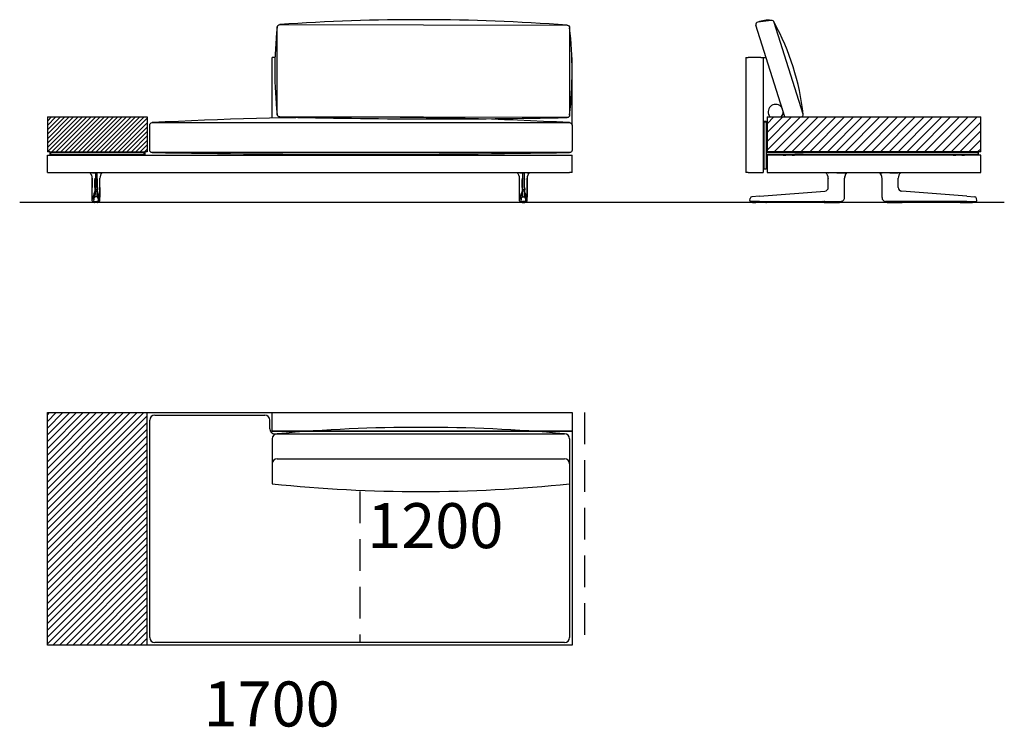
# Model space of a CAD drawing. Units: millimetres. Extents: x -30458 to 183042, y -5974 to 122293.
# Drawn here: x 105905 to 109846, y 35906 to 38735 of the extents above; entities that cross this region are included whole.
import ezdxf

# ---------------------------------------------------------------- set-up
doc = ezdxf.new("R2010")
doc.units = ezdxf.units.MM
doc.linetypes.add('DASHDOT', pattern=[18.5, 12, -3, 0.5, -3])
doc.linetypes.add('DASHED', pattern=[19.05, 12.7, -6.35])

msp = doc.modelspace()

# ---------------------------------------------------------------- hatches: boundary and pattern name
h = msp.add_hatch()
h.set_pattern_fill('ANSI31', color=256, scale=100, style=0)
h.set_pattern_definition([(45, (30082.836, 82710.983), (-8.8388348, 8.8388348), [])])
h.paths.add_polyline_path([(106415.942, 38206.578), (106415.942, 38346.578), (106015.942, 38346.578), (106015.942, 38206.578), (106025.942, 38206.578), (106405.942, 38206.578)])
h = msp.add_hatch()
h.set_pattern_fill('ANSI31', color=256, scale=200, style=0)
h.set_pattern_definition([(45, (78780.58, 41508.037), (-17.67767, 17.67767), [])])
h.paths.add_polyline_path([(109751.257, 38206.61), (109751.257, 38346.578), (108896.257, 38346.578), (108896.257, 38206.61)])
h = msp.add_hatch()
h.set_pattern_fill('ANSI31', color=256, scale=6, style=0)
h.set_pattern_definition([(45, (-46899.956, 67733.403), (-13.4703842, 13.4703842), [])])
h.paths.add_polyline_path([(106415.942, 36234.403), (106415.942, 37164.403), (106015.942, 37164.403), (106015.942, 37089.403), (106015.942, 36234.403)])

# ---------------------------------------------------------------- linework, layer by layer
for p, q in [((108967.107, 38347.152), (108850.799, 38713.491)), ((108913.269, 38732.423), (108859.296, 38724.696)), ((109040.908, 38357.492), (108924.583, 38723.955)), ((106926.786, 38583.578), (106915.942, 38583.578)), ((106915.942, 38341.791), (106915.942, 38583.578)), ((108105.97, 38583.578), (108105.942, 38583.578)), ((108115.043, 38583.578), (108115.942, 38583.578)), ((108115.942, 38313.585), (108115.942, 38583.578)), ((108881.257, 38583.578), (108892.044, 38583.578)), ((106015.942, 38346.578), (106415.942, 38346.578)), ((108896.257, 38346.578), (108896.257, 38204.61)), ((108896.257, 38346.578), (109751.257, 38346.578)), ((109751.257, 38206.61), (108896.257, 38206.61)), ((109845.671, 38003.61), (105905.246, 38003.61)), ((106015.942, 37164.403), (108115.942, 37164.403)), ((106015.942, 37089.403), (106015.942, 37164.403)), ((106415.942, 36234.403), (106415.942, 37164.403)), ((106915.942, 37089.403), (106915.942, 37164.403)), ((108115.942, 37164.403), (108115.942, 37089.403)), ((106425.942, 36264.403), (106425.942, 37134.403)), ((106445.942, 37154.403), (106885.942, 37154.403)), ((106905.942, 37099.403), (106905.942, 37134.403)), ((106015.942, 36234.403), (106015.942, 37089.403)), ((106015.942, 36234.403), (106015.942, 37079.403)), ((108115.942, 37089.403), (106915.942, 37089.403)), ((106915.942, 37089.403), (108115.942, 37089.403)), ((106925.942, 37079.403), (108085.942, 37079.403)), ((106935.942, 37079.403), (108085.942, 37079.403)), ((106935.942, 37079.403), (108085.942, 37079.403)), ((108108.442, 37089.403), (108048.442, 37089.403)), ((108115.942, 37089.403), (108115.942, 36234.403)), ((108115.942, 37079.403), (108115.942, 36234.403)), ((106915.942, 37059.403), (106915.942, 36879.403)), ((108105.942, 37059.403), (108105.942, 36264.403)), ((108105.942, 37059.403), (108105.942, 36879.403)), ((106935.942, 36979.403), (108085.942, 36979.403)), ((108115.942, 36234.403), (106015.942, 36234.403)), ((106090.942, 36234.403), (106015.942, 36234.403)), ((108085.942, 36244.403), (106445.942, 36244.403)), ((108115.942, 36234.403), (108040.942, 36234.403))]:
    msp.add_line(p, q)
at = {"color": 7}
for p, q in [((108105.97, 38583.578), (108105.97, 38579.578)), ((108811.257, 38583.61), (108811.257, 38123.61)), ((108811.257, 38583.61), (108821.257, 38583.61)), ((108871.257, 38583.61), (108821.257, 38583.61)), ((108871.257, 38583.61), (108881.257, 38583.61)), ((108881.257, 38583.61), (108881.257, 38123.61)), ((106015.942, 38346.578), (106015.942, 38206.578)), ((106415.942, 38346.578), (106415.942, 38206.578)), ((109751.257, 38206.61), (109751.257, 38346.578)), ((108885.257, 38329.578), (108893.257, 38329.578)), ((108885.257, 38329.578), (108885.257, 38326.578)), ((108885.257, 38326.578), (108893.257, 38326.578)), ((108885.257, 38140.61), (108885.257, 38326.578)), ((108893.257, 38326.578), (108893.257, 38329.578)), ((108893.257, 38326.578), (108893.257, 38140.61)), ((106425.942, 38241.578), (106425.942, 38247.578)), ((106425.942, 38235.578), (106425.942, 38241.578)), ((106025.942, 38206.578), (106015.942, 38206.578)), ((106025.942, 38206.578), (106015.942, 38206.578)), ((106015.942, 38123.578), (106015.942, 38193.578)), ((106015.942, 38193.578), (106025.942, 38193.578)), ((106025.942, 38206.578), (106025.942, 38204.578)), ((106025.942, 38206.578), (106405.942, 38206.578)), ((106025.942, 38206.578), (106405.942, 38206.578)), ((106025.942, 38204.578), (106028.942, 38204.578)), ((106025.942, 38204.578), (106025.942, 38196.578)), ((106028.942, 38196.578), (106025.942, 38196.578)), ((106025.942, 38196.578), (106025.942, 38193.578)), ((106025.942, 38193.578), (108115.942, 38193.578)), ((106028.053, 38193.578), (106028.084, 38193.578)), ((106028.084, 38193.578), (106198.801, 38193.578)), ((106028.942, 38204.578), (106402.942, 38204.578)), ((106028.942, 38204.578), (106028.942, 38196.578)), ((106028.942, 38196.578), (106402.942, 38196.578)), ((106034.442, 38206.578), (106034.442, 38204.578)), ((106034.442, 38206.578), (106034.442, 38204.578)), ((106038.442, 38204.578), (106034.442, 38204.578)), ((106038.442, 38204.578), (106034.442, 38204.578)), ((106038.442, 38206.578), (106038.442, 38204.578)), ((106038.442, 38196.578), (106038.442, 38193.578)), ((106198.832, 38193.578), (106198.801, 38193.578)), ((106393.442, 38206.578), (106393.442, 38204.578)), ((106397.442, 38204.578), (106393.442, 38204.578)), ((106397.442, 38204.578), (106393.442, 38204.578)), ((106393.442, 38196.578), (106393.442, 38193.578)), ((106397.442, 38206.578), (106397.442, 38204.578)), ((106397.442, 38206.578), (106397.442, 38204.578)), ((106402.942, 38204.578), (106405.942, 38204.578)), ((106402.942, 38196.578), (106402.942, 38204.578)), ((106405.942, 38196.578), (106402.942, 38196.578)), ((106415.942, 38206.578), (106405.942, 38206.578)), ((106415.942, 38206.578), (106405.942, 38206.578)), ((106405.942, 38206.578), (106405.942, 38193.578)), ((106405.942, 38196.578), (106405.942, 38204.578)), ((108115.942, 38123.578), (108115.942, 38193.578)), ((108881.257, 38193.61), (108885.257, 38193.61)), ((109738.257, 38204.61), (108893.257, 38204.61)), ((108893.257, 38204.61), (108893.257, 38196.61)), ((109738.257, 38196.61), (108893.257, 38196.61)), ((108893.257, 38193.61), (108896.257, 38193.61)), ((108896.257, 38193.61), (108896.257, 38123.61)), ((109747.257, 38193.61), (108896.257, 38193.61)), ((108960.801, 38193.61), (108960.899, 38193.61)), ((108960.89, 38193.61), (108960.899, 38193.61)), ((108960.899, 38193.61), (108971.256, 38193.61)), ((108971.257, 38196.61), (108971.257, 38193.61)), ((108996.256, 38193.61), (109006.616, 38193.61)), ((108996.257, 38196.61), (108996.257, 38193.61)), ((109006.625, 38193.61), (109006.616, 38193.61)), ((109006.715, 38193.61), (109006.616, 38193.61)), ((109007.257, 38204.61), (109040.257, 38204.61)), ((109007.257, 38204.61), (109040.257, 38204.61)), ((109640.257, 38204.61), (109607.257, 38204.61)), ((109640.257, 38204.61), (109607.257, 38204.61)), ((109640.801, 38193.61), (109640.899, 38193.61)), ((109640.89, 38193.61), (109640.899, 38193.61)), ((109640.899, 38193.61), (109651.256, 38193.61)), ((109651.257, 38196.61), (109651.257, 38193.61)), ((109676.256, 38193.61), (109686.616, 38193.61)), ((109676.257, 38196.61), (109676.257, 38193.61)), ((109686.625, 38193.61), (109686.616, 38193.61)), ((109686.715, 38193.61), (109686.616, 38193.61)), ((109738.257, 38204.61), (109741.257, 38204.61)), ((109741.257, 38196.61), (109738.257, 38196.61)), ((109741.257, 38204.61), (109741.257, 38196.61)), ((109751.257, 38193.61), (109747.257, 38193.61)), ((109751.257, 38123.61), (109751.257, 38193.61)), ((106015.942, 38123.578), (106025.942, 38123.578)), ((106025.942, 38123.578), (108105.942, 38123.578)), ((106186.262, 38123.286), (106186.265, 38123.285)), ((106186.301, 38123.283), (106186.263, 38123.286)), ((106186.524, 38123.315), (106186.517, 38123.314)), ((106195.917, 38123.28), (106195.927, 38123.578)), ((106196.187, 38123.282), (106195.917, 38123.28)), ((106196.187, 38123.282), (106196.19, 38123.578)), ((106196.187, 38123.282), (106207.974, 38123.286)), ((106213.911, 38123.286), (106207.974, 38123.286)), ((106207.974, 38123.286), (106207.974, 38101.218)), ((106213.911, 38123.286), (106213.911, 38101.218)), ((106225.698, 38123.282), (106213.911, 38123.286)), ((106225.698, 38123.282), (106225.695, 38123.578)), ((106225.698, 38123.282), (106225.967, 38123.28)), ((106225.967, 38123.28), (106225.958, 38123.578)), ((106235.361, 38123.315), (106235.368, 38123.314)), ((106235.583, 38123.283), (106235.622, 38123.286)), ((106235.623, 38123.286), (106235.62, 38123.285)), ((107896.262, 38123.286), (107896.265, 38123.285)), ((107896.301, 38123.283), (107896.263, 38123.286)), ((107896.524, 38123.315), (107896.517, 38123.314)), ((107905.917, 38123.28), (107905.927, 38123.578)), ((107906.187, 38123.282), (107905.917, 38123.28)), ((107906.187, 38123.282), (107906.19, 38123.578)), ((107906.187, 38123.282), (107917.974, 38123.286)), ((107917.974, 38123.286), (107923.911, 38123.286)), ((107917.974, 38123.286), (107917.974, 38101.218)), ((107935.698, 38123.282), (107923.911, 38123.286)), ((107923.911, 38123.286), (107923.911, 38101.218)), ((107935.698, 38123.282), (107935.695, 38123.578)), ((107935.698, 38123.282), (107935.967, 38123.28)), ((107935.967, 38123.28), (107935.958, 38123.578)), ((107945.361, 38123.315), (107945.368, 38123.314)), ((107945.583, 38123.283), (107945.622, 38123.286)), ((107945.623, 38123.286), (107945.62, 38123.285)), ((108115.942, 38123.578), (108105.942, 38123.578)), ((108821.257, 38123.61), (108811.257, 38123.61)), ((108821.257, 38123.61), (108871.257, 38123.61)), ((108871.257, 38123.61), (108881.257, 38123.61)), ((108885.257, 38140.61), (108885.257, 38137.61)), ((108893.257, 38137.61), (108885.257, 38137.61)), ((108893.257, 38137.61), (108893.257, 38140.61)), ((108896.257, 38123.61), (109747.257, 38123.61)), ((109131.654, 38123.314), (109131.665, 38123.312)), ((109141.238, 38123.347), (109141.244, 38123.61)), ((109141.238, 38123.347), (109141.508, 38123.346)), ((109141.508, 38123.346), (109141.51, 38123.61)), ((109175.003, 38123.315), (109202.365, 38123.318)), ((109202.365, 38123.318), (109206.212, 38123.318)), ((109206.212, 38123.318), (109206.212, 38123.61)), ((109206.262, 38123.317), (109206.212, 38123.318)), ((109206.263, 38123.317), (109206.26, 38123.61)), ((109215.932, 38123.317), (109215.935, 38123.318)), ((109346.583, 38123.317), (109346.58, 38123.318)), ((109356.252, 38123.317), (109356.254, 38123.61)), ((109356.252, 38123.317), (109356.303, 38123.318)), ((109356.303, 38123.318), (109356.303, 38123.61)), ((109360.149, 38123.318), (109356.303, 38123.318)), ((109387.511, 38123.315), (109360.149, 38123.318)), ((109421.007, 38123.346), (109421.004, 38123.61)), ((109421.277, 38123.347), (109421.007, 38123.346)), ((109421.277, 38123.347), (109421.271, 38123.61)), ((109430.86, 38123.314), (109430.85, 38123.312)), ((109747.257, 38123.61), (109751.257, 38123.61)), ((106195.846, 38101.304), (106195.849, 38101.276)), ((106195.846, 38101.304), (106195.846, 38064.468)), ((106195.846, 38064.468), (106195.846, 38101.304)), ((106195.849, 38064.468), (106195.849, 38101.276)), ((106205.736, 38064.468), (106205.736, 38095.61)), ((106207.974, 38064.468), (106207.974, 38101.218)), ((106213.911, 38064.468), (106213.911, 38101.218)), ((106216.149, 38064.468), (106216.149, 38095.61)), ((106226.039, 38101.304), (106226.036, 38101.276)), ((106226.036, 38064.468), (106226.036, 38101.276)), ((106226.039, 38064.468), (106226.039, 38101.304)), ((107905.846, 38064.468), (107905.846, 38101.304)), ((107905.846, 38101.304), (107905.849, 38101.276)), ((107905.849, 38064.468), (107905.849, 38101.276)), ((107915.736, 38064.468), (107915.736, 38095.61)), ((107917.974, 38064.468), (107917.974, 38101.218)), ((107923.911, 38064.468), (107923.911, 38101.218)), ((107926.149, 38064.468), (107926.149, 38095.61)), ((107936.039, 38101.304), (107936.036, 38101.276)), ((107936.036, 38064.468), (107936.036, 38101.276)), ((107936.039, 38064.468), (107936.039, 38101.304)), ((107936.039, 38101.304), (107936.039, 38064.468)), ((109141.257, 38064.5), (109141.257, 38101.25)), ((109206.251, 38101.17), (109206.257, 38101.25)), ((109206.257, 38064.5), (109206.257, 38101.25)), ((109356.264, 38101.17), (109356.257, 38101.25)), ((109356.257, 38064.5), (109356.257, 38101.25)), ((109421.257, 38064.5), (109421.257, 38101.25)), ((106205.731, 38057.409), (106205.73, 38054.275)), ((106205.736, 38064.468), (106205.731, 38057.409)), ((106205.752, 38048.073), (106205.752, 38048.081)), ((106214.291, 38027.054), (106207.593, 38027.054)), ((106208.013, 38049.512), (106213.871, 38049.512)), ((106208.013, 38049.504), (106208.013, 38049.512)), ((106213.871, 38049.504), (106213.871, 38049.512)), ((106216.133, 38048.073), (106216.133, 38048.081)), ((106216.149, 38064.468), (106216.154, 38057.409)), ((106216.154, 38057.409), (106216.154, 38054.275)), ((107915.731, 38057.409), (107915.73, 38054.275)), ((107915.736, 38064.468), (107915.731, 38057.409)), ((107915.752, 38048.073), (107915.752, 38048.081)), ((107917.593, 38027.054), (107924.291, 38027.054)), ((107918.013, 38049.504), (107918.013, 38049.512)), ((107923.871, 38049.512), (107918.013, 38049.512)), ((107923.871, 38049.504), (107923.871, 38049.512)), ((107926.133, 38048.073), (107926.133, 38048.081)), ((107926.149, 38064.468), (107926.154, 38057.409)), ((107926.154, 38057.409), (107926.154, 38054.275)), ((108866.153, 38029.437), (108835.618, 38027.087)), ((108866.153, 38029.437), (109127.298, 38049.536)), ((109127.298, 38049.536), (109127.409, 38049.544)), ((109206.257, 38024.935), (109206.257, 38064.5)), ((109356.257, 38024.935), (109356.257, 38064.5)), ((109435.217, 38049.536), (109435.106, 38049.544)), ((109696.362, 38029.437), (109435.217, 38049.536)), ((109696.362, 38029.437), (109726.897, 38027.087)), ((106195.797, 38023.584), (106195.8, 38024.907)), ((106195.797, 38023.584), (106195.799, 38024.907)), ((106195.797, 38023.584), (106195.799, 38024.907)), ((106196.006, 38011.081), (106195.964, 38011.082)), ((106198.505, 38008.578), (106198.463, 38008.578)), ((106199.477, 38008.578), (106198.505, 38008.578)), ((106203.521, 38008.578), (106199.477, 38008.578)), ((106201.177, 38008.563), (106201.177, 38008.578)), ((106203.521, 38008.578), (106207.905, 38008.578)), ((106204.453, 38008.124), (106204.384, 38008.124)), ((106209.61, 38003.578), (106206.53, 38003.578)), ((106207.905, 38008.578), (106213.98, 38008.578)), ((106209.625, 38003.578), (106210.521, 38003.578)), ((106210.942, 38003.578), (106210.521, 38003.578)), ((106210.942, 38003.578), (106210.913, 38003.578)), ((106210.913, 38003.578), (106210.972, 38003.578)), ((106211.364, 38003.578), (106210.942, 38003.578)), ((106210.942, 38003.578), (106210.972, 38003.578)), ((106212.26, 38003.578), (106211.364, 38003.578)), ((106215.354, 38003.578), (106212.278, 38003.578)), ((106218.364, 38008.578), (106213.98, 38008.578)), ((106217.5, 38008.124), (106217.432, 38008.124)), ((106218.364, 38008.578), (106222.408, 38008.578)), ((106220.708, 38008.578), (106220.708, 38008.563)), ((106222.408, 38008.578), (106223.379, 38008.578)), ((106223.379, 38008.578), (106223.422, 38008.578)), ((106225.879, 38011.081), (106225.921, 38011.082)), ((106226.087, 38023.584), (106226.084, 38024.907)), ((106226.088, 38023.584), (106226.085, 38024.907)), ((107905.797, 38023.584), (107905.799, 38024.907)), ((107905.797, 38023.584), (107905.8, 38024.907)), ((107906.006, 38011.081), (107905.964, 38011.082)), ((107908.505, 38008.578), (107908.463, 38008.578)), ((107909.477, 38008.578), (107908.505, 38008.578)), ((107913.521, 38008.578), (107909.477, 38008.578)), ((107911.177, 38008.578), (107911.177, 38008.563)), ((107913.521, 38008.578), (107917.905, 38008.578)), ((107914.384, 38008.124), (107914.453, 38008.124)), ((107916.53, 38003.578), (107919.607, 38003.578)), ((107923.98, 38008.578), (107917.905, 38008.578)), ((107919.625, 38003.578), (107920.521, 38003.578)), ((107920.521, 38003.578), (107920.942, 38003.578)), ((107920.972, 38003.578), (107920.913, 38003.578)), ((107920.942, 38003.578), (107920.913, 38003.578)), ((107920.942, 38003.578), (107920.972, 38003.578)), ((107920.942, 38003.578), (107921.364, 38003.578)), ((107922.26, 38003.578), (107921.364, 38003.578)), ((107922.275, 38003.578), (107925.354, 38003.578)), ((107928.364, 38008.578), (107923.98, 38008.578)), ((107927.432, 38008.124), (107927.5, 38008.124)), ((107928.364, 38008.578), (107932.408, 38008.578)), ((107930.708, 38008.563), (107930.708, 38008.578)), ((107932.408, 38008.578), (107933.379, 38008.578)), ((107933.379, 38008.578), (107933.422, 38008.578)), ((107935.879, 38011.081), (107935.921, 38011.082)), ((107936.087, 38023.584), (107936.084, 38024.907)), ((107936.088, 38023.584), (107936.085, 38024.907)), ((107936.088, 38023.584), (107936.085, 38024.907)), ((108826.775, 38011.544), (108828.354, 38020.499)), ((108866.301, 38008.61), (108829.237, 38008.61)), ((108836.342, 38008.476), (108836.341, 38008.313)), ((108836.345, 38008.61), (108836.342, 38008.477)), ((108841.204, 38008.61), (108841.057, 38008.61)), ((108843.457, 38008.61), (108841.204, 38008.61)), ((108844.345, 38003.61), (108851.359, 38003.61)), ((108850.934, 38008.61), (108850.787, 38008.61)), ((108853.187, 38008.61), (108850.934, 38008.61)), ((108891.678, 38003.61), (108851.359, 38003.61)), ((108859.961, 38008.61), (108859.815, 38008.61)), ((108862.215, 38008.61), (108859.961, 38008.61)), ((108866.301, 38008.61), (109127.447, 38008.61)), ((108896.17, 38008.61), (108896.178, 38008.189)), ((109120.051, 38008.61), (109120.051, 38008.576)), ((109120.367, 38008.156), (109120.356, 38008.222)), ((109124.61, 38008.595), (109124.61, 38008.61)), ((109124.704, 38008.61), (109124.656, 38008.61)), ((109126.859, 38008.61), (109124.704, 38008.61)), ((109125.346, 38003.61), (109186.169, 38003.61)), ((109126.904, 38008.61), (109126.905, 38008.595)), ((109127.447, 38008.61), (109188.438, 38008.61)), ((109133.11, 38008.595), (109133.11, 38008.61)), ((109135.404, 38008.61), (109135.405, 38008.595)), ((109141.61, 38008.595), (109141.61, 38008.61)), ((109143.904, 38008.61), (109143.905, 38008.595)), ((109150.11, 38008.595), (109150.11, 38008.61)), ((109152.404, 38008.61), (109152.405, 38008.595)), ((109159.11, 38008.61), (109159.11, 38008.595)), ((109161.405, 38008.595), (109161.404, 38008.61)), ((109167.61, 38008.61), (109167.61, 38008.595)), ((109169.905, 38008.595), (109169.904, 38008.61)), ((109176.11, 38008.61), (109176.11, 38008.595)), ((109178.405, 38008.595), (109178.404, 38008.61)), ((109184.61, 38008.61), (109184.61, 38008.595)), ((109186.905, 38008.595), (109186.904, 38008.61)), ((109188.438, 38008.61), (109191.257, 38008.61)), ((109191.148, 38008.156), (109191.159, 38008.222)), ((109191.463, 38008.576), (109191.463, 38008.612)), ((109191.647, 38008.61), (109192.023, 38008.61)), ((109192.023, 38008.61), (109192.17, 38008.61)), ((109192.17, 38008.638), (109192.17, 38008.61)), ((109192.17, 38008.638), (109192.17, 38008.61)), ((109206.257, 38023.61), (109206.257, 38024.935)), ((109356.257, 38023.61), (109356.257, 38024.935)), ((109370.345, 38008.638), (109370.345, 38008.61)), ((109370.492, 38008.61), (109370.345, 38008.61)), ((109370.868, 38008.61), (109370.492, 38008.61)), ((109371.051, 38008.576), (109371.051, 38008.612)), ((109374.077, 38008.61), (109371.257, 38008.61)), ((109371.367, 38008.156), (109371.356, 38008.222)), ((109435.068, 38008.61), (109374.077, 38008.61)), ((109375.61, 38008.61), (109375.61, 38008.595)), ((109376.346, 38003.61), (109437.169, 38003.61)), ((109377.905, 38008.595), (109377.904, 38008.61)), ((109384.11, 38008.61), (109384.11, 38008.595)), ((109386.405, 38008.595), (109386.404, 38008.61)), ((109392.61, 38008.61), (109392.61, 38008.595)), ((109394.905, 38008.595), (109394.904, 38008.61)), ((109401.11, 38008.61), (109401.11, 38008.595)), ((109403.405, 38008.595), (109403.404, 38008.61)), ((109410.11, 38008.595), (109410.11, 38008.61)), ((109412.404, 38008.61), (109412.405, 38008.595)), ((109418.61, 38008.595), (109418.61, 38008.61)), ((109420.904, 38008.61), (109420.905, 38008.595)), ((109427.11, 38008.595), (109427.11, 38008.61)), ((109429.404, 38008.61), (109429.405, 38008.595)), ((109696.214, 38008.61), (109435.068, 38008.61)), ((109435.61, 38008.595), (109435.61, 38008.61)), ((109435.656, 38008.61), (109437.81, 38008.61)), ((109437.81, 38008.61), (109437.859, 38008.61)), ((109437.904, 38008.61), (109437.905, 38008.595)), ((109442.148, 38008.156), (109442.159, 38008.222)), ((109442.463, 38008.61), (109442.463, 38008.576)), ((109666.345, 38008.61), (109666.337, 38008.189)), ((109670.837, 38003.61), (109711.156, 38003.61)), ((109696.214, 38008.61), (109733.278, 38008.61)), ((109700.3, 38008.61), (109702.553, 38008.61)), ((109702.553, 38008.61), (109702.7, 38008.61)), ((109709.328, 38008.61), (109711.581, 38008.61)), ((109711.156, 38003.61), (109718.17, 38003.61)), ((109711.581, 38008.61), (109711.728, 38008.61)), ((109719.058, 38008.61), (109721.31, 38008.61)), ((109721.31, 38008.61), (109721.457, 38008.61)), ((109726.17, 38008.61), (109726.172, 38008.477)), ((109726.173, 38008.476), (109726.174, 38008.313)), ((109735.74, 38011.544), (109734.161, 38020.499))]:
    msp.add_line(p, q, dxfattribs=at)
at = {"color": 7, "linetype": 'DASHDOT'}
for p, q in [((106201.53, 38008.624), (106201.53, 38008.078)), ((106220.355, 38008.624), (106220.355, 38008.078)), ((107911.53, 38008.624), (107911.53, 38008.078)), ((107930.355, 38008.624), (107930.355, 38008.078)), ((109125.757, 38008.612), (109125.757, 38008.593)), ((109436.757, 38008.612), (109436.757, 38008.593))]:
    msp.add_line(p, q, dxfattribs=at)
at = {"linetype": 'DASHED', "ltscale": 10}
for p, q in [((108165.942, 37164.403), (108165.942, 36234.403)), ((107265.942, 36848.578), (107265.942, 36244.403))]:
    msp.add_line(p, q, dxfattribs=at)
for points in [[(108105.942, 38702.953), (108105.942, 38353.903, -0.41421356), (108095.942, 38343.903), (106945.97, 38346.384, -0.41421356), (106935.97, 38356.384), (106935.97, 38705.433, -0.41421356), (106945.97, 38715.433), (108095.942, 38712.953, -0.41421356)], [(108115.942, 38313.585), (108115.942, 38213.585, -0.41421356), (108105.942, 38203.585), (106435.942, 38203.585, -0.41421356), (106425.942, 38213.585), (106425.942, 38313.585, -0.41421356), (106435.942, 38323.585), (108105.942, 38323.585, -0.41421356)]]:
    msp.add_lwpolyline(points, format="xyb", close=True)
at = {"color": 7}
for points in [[(106186.524, 38123.315), (106186.531, 38123.317), (106186.757, 38123.329), (106188.329, 38123.33)], [(106195.917, 38123.28), (106190.213, 38123.315), (106188.329, 38123.33)], [(106225.967, 38123.28), (106231.672, 38123.315), (106233.556, 38123.33)], [(106235.361, 38123.315), (106235.354, 38123.317), (106235.128, 38123.329), (106233.556, 38123.33)], [(107896.524, 38123.315), (107896.531, 38123.317), (107896.757, 38123.329), (107898.329, 38123.33)], [(107905.917, 38123.28), (107900.213, 38123.315), (107898.329, 38123.33)], [(107935.967, 38123.28), (107941.672, 38123.315), (107943.556, 38123.33)], [(107945.361, 38123.315), (107945.354, 38123.317), (107945.128, 38123.329), (107943.556, 38123.33)], [(109131.665, 38123.312), (109131.881, 38123.319), (109135.774, 38123.362)], [(109175.003, 38123.315), (109158.161, 38123.317), (109147.036, 38123.33), (109141.508, 38123.346)], [(109215.932, 38123.317), (109213.982, 38121.362), (109212.223, 38119.233), (109210.668, 38116.95), (109209.331, 38114.532), (109208.224, 38111.999), (109207.356, 38109.374), (109206.734, 38106.679), (109206.365, 38103.937), (109206.251, 38101.17)], [(109356.264, 38101.17), (109356.149, 38103.937), (109355.78, 38106.679), (109355.159, 38109.374), (109354.291, 38111.999), (109353.184, 38114.532), (109351.847, 38116.95), (109350.292, 38119.233), (109348.532, 38121.362), (109346.583, 38123.317)], [(109387.511, 38123.315), (109404.354, 38123.317), (109415.479, 38123.33), (109421.007, 38123.346)], [(109430.85, 38123.312), (109430.634, 38123.319), (109426.74, 38123.362)], [(106207.048, 38099.35), (106206.721, 38098.186), (106206.406, 38097.204), (106206.123, 38096.437), (106205.908, 38095.94), (106205.736, 38095.61)], [(106207.048, 38099.35), (106207.211, 38099.921), (106207.376, 38100.408), (106207.516, 38100.737), (106207.658, 38100.986), (106207.747, 38101.098), (106207.837, 38101.174), (106207.905, 38101.207), (106207.974, 38101.218)], [(106214.836, 38099.35), (106214.674, 38099.921), (106214.509, 38100.408), (106214.369, 38100.737), (106214.227, 38100.986), (106214.138, 38101.098), (106214.048, 38101.174), (106213.979, 38101.207), (106213.911, 38101.218)], [(106214.836, 38099.35), (106215.163, 38098.186), (106215.478, 38097.204), (106215.762, 38096.437), (106215.977, 38095.94), (106216.149, 38095.61)], [(107917.048, 38099.35), (107916.721, 38098.186), (107916.406, 38097.204), (107916.123, 38096.437), (107915.908, 38095.94), (107915.736, 38095.61)], [(107917.048, 38099.35), (107917.211, 38099.921), (107917.376, 38100.408), (107917.516, 38100.737), (107917.658, 38100.986), (107917.747, 38101.098), (107917.837, 38101.174), (107917.905, 38101.207), (107917.974, 38101.218)], [(107924.836, 38099.35), (107924.674, 38099.921), (107924.509, 38100.408), (107924.369, 38100.737), (107924.227, 38100.986), (107924.138, 38101.098), (107924.048, 38101.174), (107923.979, 38101.207), (107923.911, 38101.218)], [(107924.836, 38099.35), (107925.163, 38098.186), (107925.478, 38097.204), (107925.762, 38096.437), (107925.977, 38095.94), (107926.149, 38095.61)], [(106195.799, 38024.907), (106195.844, 38056.318), (106195.846, 38064.468)], [(106195.799, 38024.907), (106195.844, 38056.318), (106195.846, 38064.468)], [(106205.71, 38028.065), (106205.694, 38027.638), (106205.624, 38026.59), (106205.606, 38026.317), (106205.574, 38026.144), (106205.557, 38026.069), (106205.552, 38025.979)], [(106207.926, 38029.405), (106207.913, 38029.176), (106207.889, 38028.947), (106207.822, 38028.491), (106207.645, 38027.578), (106207.576, 38027.24), (106207.563, 38027.14), (106207.574, 38027.08), (106207.593, 38027.054)], [(106207.955, 38055.123), (106207.992, 38050.369), (106208.013, 38049.512)], [(106213.93, 38055.123), (106213.893, 38050.369), (106213.871, 38049.512)], [(106213.959, 38029.405), (106213.971, 38029.176), (106213.996, 38028.947), (106214.063, 38028.491), (106214.239, 38027.578), (106214.309, 38027.24), (106214.322, 38027.14), (106214.311, 38027.08), (106214.291, 38027.054)], [(106216.175, 38028.065), (106216.191, 38027.638), (106216.261, 38026.59), (106216.279, 38026.317), (106216.311, 38026.144), (106216.328, 38026.069), (106216.333, 38025.979)], [(106226.085, 38024.907), (106226.041, 38056.318), (106226.039, 38064.468)], [(107905.799, 38024.907), (107905.844, 38056.318), (107905.846, 38064.468)], [(107915.71, 38028.065), (107915.694, 38027.638), (107915.624, 38026.59), (107915.606, 38026.317), (107915.574, 38026.144), (107915.557, 38026.069), (107915.552, 38025.979)], [(107917.926, 38029.405), (107917.913, 38029.176), (107917.889, 38028.947), (107917.822, 38028.491), (107917.645, 38027.578), (107917.576, 38027.24), (107917.563, 38027.14), (107917.574, 38027.08), (107917.593, 38027.054)], [(107917.955, 38055.123), (107917.992, 38050.369), (107918.013, 38049.512)], [(107923.93, 38055.123), (107923.893, 38050.369), (107923.871, 38049.512)], [(107923.959, 38029.405), (107923.971, 38029.176), (107923.996, 38028.947), (107924.063, 38028.491), (107924.239, 38027.578), (107924.309, 38027.24), (107924.322, 38027.14), (107924.311, 38027.08), (107924.291, 38027.054)], [(107926.175, 38028.065), (107926.191, 38027.638), (107926.261, 38026.59), (107926.279, 38026.317), (107926.311, 38026.144), (107926.328, 38026.069), (107926.333, 38025.979)], [(107936.085, 38024.907), (107936.041, 38056.318), (107936.039, 38064.468)], [(107936.085, 38024.907), (107936.041, 38056.318), (107936.039, 38064.468)], [(106198.463, 38008.578), (106198.136, 38008.6), (106197.814, 38008.664), (106197.503, 38008.77), (106197.211, 38008.914), (106196.929, 38009.104), (106196.679, 38009.325), (106196.465, 38009.574), (106196.292, 38009.834), (106196.164, 38010.089), (106196.081, 38010.306), (106196.004, 38010.595), (106195.948, 38010.974), (106195.91, 38011.571), (106195.867, 38012.974), (106195.821, 38016.075), (106195.795, 38021.828), (106195.797, 38023.584)], [(106198.463, 38008.578), (106198.136, 38008.6), (106197.814, 38008.664), (106197.503, 38008.77), (106197.211, 38008.914), (106196.929, 38009.104), (106196.679, 38009.325), (106196.465, 38009.574), (106196.292, 38009.834), (106196.164, 38010.089), (106196.081, 38010.306), (106196.004, 38010.595), (106195.948, 38010.974), (106195.91, 38011.571), (106195.867, 38012.974), (106195.821, 38016.075), (106195.795, 38021.828), (106195.797, 38023.584)], [(106195.964, 38011.082), (106195.963, 38011.082), (106195.96, 38011.083), (106195.958, 38011.087), (106195.954, 38011.098), (106195.936, 38011.226), (106195.918, 38011.477), (106195.885, 38012.311), (106195.842, 38014.351), (106195.804, 38018.318), (106195.797, 38023.584)], [(106206.53, 38003.578), (106206.376, 38003.592), (106206.244, 38003.626), (106206.113, 38003.681), (106205.854, 38003.853), (106205.607, 38004.103), (106205.376, 38004.426), (106205.234, 38004.677), (106205.102, 38004.953), (106204.873, 38005.565), (106204.703, 38006.196), (106204.578, 38006.843), (106204.497, 38007.486), (106204.453, 38008.124)], [(106215.354, 38003.578), (106215.509, 38003.592), (106215.641, 38003.626), (106215.772, 38003.681), (106216.03, 38003.853), (106216.278, 38004.103), (106216.509, 38004.426), (106216.651, 38004.677), (106216.783, 38004.953), (106217.011, 38005.565), (106217.182, 38006.196), (106217.306, 38006.843), (106217.388, 38007.486), (106217.432, 38008.124)], [(106223.422, 38008.578), (106223.749, 38008.6), (106224.071, 38008.664), (106224.382, 38008.77), (106224.674, 38008.914), (106224.956, 38009.104), (106225.205, 38009.325), (106225.42, 38009.574), (106225.593, 38009.834), (106225.721, 38010.089), (106225.804, 38010.306), (106225.881, 38010.595), (106225.937, 38010.974), (106225.975, 38011.571), (106226.018, 38012.974), (106226.064, 38016.075), (106226.09, 38021.828), (106226.088, 38023.584)], [(106225.921, 38011.082), (106225.922, 38011.082), (106225.924, 38011.083), (106225.926, 38011.087), (106225.931, 38011.098), (106225.949, 38011.226), (106225.967, 38011.477), (106226, 38012.311), (106226.042, 38014.351), (106226.08, 38018.318), (106226.087, 38023.584)], [(107908.463, 38008.578), (107908.136, 38008.6), (107907.814, 38008.664), (107907.503, 38008.77), (107907.211, 38008.914), (107906.929, 38009.104), (107906.679, 38009.325), (107906.465, 38009.574), (107906.292, 38009.834), (107906.164, 38010.089), (107906.081, 38010.306), (107906.004, 38010.595), (107905.948, 38010.974), (107905.91, 38011.571), (107905.867, 38012.974), (107905.821, 38016.075), (107905.795, 38021.828), (107905.797, 38023.584)], [(107905.964, 38011.082), (107905.963, 38011.082), (107905.96, 38011.083), (107905.958, 38011.087), (107905.954, 38011.098), (107905.936, 38011.226), (107905.918, 38011.477), (107905.885, 38012.311), (107905.842, 38014.351), (107905.804, 38018.318), (107905.797, 38023.584)], [(107916.53, 38003.578), (107916.376, 38003.592), (107916.244, 38003.626), (107916.113, 38003.681), (107915.854, 38003.853), (107915.607, 38004.103), (107915.376, 38004.426), (107915.234, 38004.677), (107915.102, 38004.953), (107914.873, 38005.565), (107914.703, 38006.196), (107914.578, 38006.843), (107914.497, 38007.486), (107914.453, 38008.124)], [(107925.354, 38003.578), (107925.509, 38003.592), (107925.641, 38003.626), (107925.772, 38003.681), (107926.03, 38003.853), (107926.278, 38004.103), (107926.509, 38004.426), (107926.651, 38004.677), (107926.783, 38004.953), (107927.011, 38005.565), (107927.182, 38006.196), (107927.306, 38006.843), (107927.388, 38007.486), (107927.432, 38008.124)], [(107933.422, 38008.578), (107933.749, 38008.6), (107934.071, 38008.664), (107934.382, 38008.77), (107934.674, 38008.914), (107934.956, 38009.104), (107935.205, 38009.325), (107935.42, 38009.574), (107935.593, 38009.834), (107935.721, 38010.089), (107935.804, 38010.306), (107935.881, 38010.595), (107935.937, 38010.974), (107935.975, 38011.571), (107936.018, 38012.974), (107936.064, 38016.075), (107936.09, 38021.828), (107936.088, 38023.584)], [(107933.422, 38008.578), (107933.749, 38008.6), (107934.071, 38008.664), (107934.382, 38008.77), (107934.674, 38008.914), (107934.956, 38009.104), (107935.205, 38009.325), (107935.42, 38009.574), (107935.593, 38009.834), (107935.721, 38010.089), (107935.804, 38010.306), (107935.881, 38010.595), (107935.937, 38010.974), (107935.975, 38011.571), (107936.018, 38012.974), (107936.064, 38016.075), (107936.09, 38021.828), (107936.088, 38023.584)], [(107935.921, 38011.082), (107935.922, 38011.082), (107935.924, 38011.083), (107935.926, 38011.087), (107935.931, 38011.098), (107935.949, 38011.226), (107935.967, 38011.477), (107936, 38012.311), (107936.042, 38014.351), (107936.08, 38018.318), (107936.087, 38023.584)], [(108836.342, 38008.477), (108836.36, 38007.824), (108836.397, 38007.482), (108836.479, 38007.049), (108836.604, 38006.626), (108836.767, 38006.243), (108836.973, 38005.883), (108837.22, 38005.551), (108837.504, 38005.249), (108837.835, 38004.967), (108838.194, 38004.721), (108838.609, 38004.489), (108839.043, 38004.295), (108839.55, 38004.116), (108840.067, 38003.974), (108840.673, 38003.85), (108841.285, 38003.759), (108841.996, 38003.688), (108842.71, 38003.643), (108843.527, 38003.617), (108844.345, 38003.61)], [(108836.342, 38008.466), (108836.35, 38008.134), (108836.365, 38007.924), (108836.364, 38007.781), (108836.363, 38007.773), (108836.362, 38007.771), (108836.361, 38007.774), (108836.359, 38007.79), (108836.349, 38008.002), (108836.342, 38008.464)], [(109726.173, 38008.477), (109726.154, 38007.824), (109726.117, 38007.482), (109726.036, 38007.049), (109725.911, 38006.626), (109725.748, 38006.243), (109725.542, 38005.883), (109725.294, 38005.551), (109725.011, 38005.249), (109724.679, 38004.967), (109724.321, 38004.721), (109723.906, 38004.489), (109723.471, 38004.295), (109722.965, 38004.116), (109722.447, 38003.974), (109721.841, 38003.85), (109721.23, 38003.759), (109720.518, 38003.688), (109719.805, 38003.643), (109718.988, 38003.617), (109718.17, 38003.61)]]:
    msp.add_lwpolyline(points, dxfattribs=at)
for centre, radius, start, end in [((107503.844, 30781.565), 7953.457, 85.7306423, 94.0221638), ((108441.299, 38530.713), 1515.435, 173.379424, 186.624656), ((106604.162, 38528.428), 1511.887, 353.371286, 6.628714), ((108860.713, 38714.797), 10, 98.146858, 188.208536), ((108900.419, 38629.814), 103.411, 82.861506, 113.432211), ((108914.686, 38722.524), 10, 8.230429, 98.146858), ((108047.7, 38244.754), 999.525, 6.400875, 28.698646), ((108930.612, 38366.2), 30, 319.152871, 220.847129), ((107270.942, 22285.149), 16060.158, 87.0197331, 92.9802669), ((107575.342, 63556.809), 25218.279, 268.5699213, 271.1828848), ((108977.021, 38348.459), 10, 187.507893, 190.840125), ((109030.993, 38356.185), 10, 278.146858, 7.507893), ((107270.942, 93967.285), 55769.95, 269.1421229, 270.8578771), ((106445.942, 37134.403), 20, 90, 180), ((106885.942, 37134.403), 20, 0, 90), ((106925.942, 37099.403), 20, 180, 270), ((106935.942, 37059.403), 20, 90, 180), ((106935.942, 37059.403), 20, 90, 180), ((107510.942, 30687.812), 6417.403, 84.8593981, 95.1406019), ((108085.942, 37059.403), 20, 0, 90), ((108085.942, 37059.403), 20, 0, 90), ((108085.942, 37059.403), 20, 0, 90), ((106935.942, 36959.403), 20, 90, 180), ((108085.942, 36959.403), 20, 0, 90), ((107510.942, 42595.646), 5747.126, 264.0575194, 275.9424806), ((106445.942, 36264.403), 20, 180, 270), ((108085.942, 36264.403), 20, 270, 0)]:
    msp.add_arc(centre, radius, start, end)
for centre, radius, start, end in [((106186.942, 38124.021), 1, 206.307464, 227.358025), ((106186.942, 38124.021), 1, 206.321891, 227.389563), ((106186.942, 38124.051), 1, 208.208271, 230.134606), ((106186.942, 38124.219), 1, 219.878712, 244.809657), ((106186.942, 38124.223), 1, 220.188696, 245.257711), ((106165.846, 38101.304), 30, 359.999991, 47.114776), ((106165.846, 38101.304), 30, 359.999991, 47.115541), ((106165.922, 38101.336), 29.926, 359.885408, 47.179049), ((106186.317, 38123.932), 0.649, 268.643165, 287.939085), ((106255.963, 38101.336), 29.926, 132.820953, 180.114594), ((106256.039, 38101.304), 30, 132.884454, 180.000005), ((106234.943, 38124.223), 1, 294.742288, 319.811309), ((106234.942, 38124.219), 1, 295.190334, 320.12129), ((106235.568, 38123.932), 0.649, 252.060914, 271.356833), ((106234.942, 38124.051), 1, 309.865392, 331.791734), ((106234.942, 38124.021), 1, 312.610431, 333.678109), ((106234.942, 38124.021), 1, 312.641973, 333.692534), ((107896.942, 38124.021), 1, 206.321891, 227.389569), ((107896.942, 38124.021), 1, 206.307466, 227.358027), ((107896.942, 38124.051), 1, 208.208266, 230.134608), ((107896.942, 38124.219), 1, 219.87871, 244.809666), ((107896.942, 38124.223), 1, 220.188691, 245.257712), ((107875.846, 38101.304), 30, 359.999995, 47.115546), ((107875.922, 38101.336), 29.926, 359.885406, 47.179047), ((107896.317, 38123.932), 0.649, 268.643167, 287.939086), ((107965.963, 38101.336), 29.926, 132.820951, 180.114592), ((107966.039, 38101.304), 30, 132.884459, 180.000009), ((107966.039, 38101.304), 30, 132.885224, 180.000009), ((107944.943, 38124.223), 1, 294.742289, 319.811304), ((107944.942, 38124.219), 1, 295.190343, 320.121288), ((107945.568, 38123.932), 0.649, 252.060915, 271.356835), ((107944.942, 38124.051), 1, 309.865394, 331.791729), ((107944.942, 38124.021), 1, 312.610437, 333.678109), ((107944.942, 38124.021), 1, 312.641975, 333.692536), ((109132.257, 38124.053), 1, 206.284462, 227.357685), ((109132.257, 38124.112), 1, 210.104409, 232.921448), ((109132.257, 38124.117), 1, 210.478594, 233.672345), ((109131.643, 38123.877), 0.563, 263.554806, 271.151943), ((109111.257, 38101.25), 30, 0, 47.35769), ((109137.408, 37744.574), 378.793, 89.420686, 90.247112), ((109236.257, 38101.25), 30, 132.642315, 180.000005), ((109211.963, 44645.95), 6522.635, 269.9499254, 270.0348656), ((109215.257, 38124.056), 1, 312.39003, 333.554162), ((109215.257, 38124.056), 1, 312.418986, 333.567634), ((109347.257, 38124.056), 1, 206.440846, 227.581019), ((109347.257, 38124.056), 1, 206.454315, 227.609965), ((109326.257, 38101.25), 30, 0, 47.35769), ((109350.552, 44645.95), 6522.635, 269.9651362, 270.0500696), ((109451.257, 38101.25), 30, 132.642315, 179.999995), ((109425.106, 37744.574), 378.793, 89.752886, 90.579319), ((109430.258, 38124.117), 1, 306.327653, 329.512716), ((109430.257, 38124.112), 1, 307.078547, 329.886813), ((109430.872, 38123.877), 0.563, 268.848059, 276.445196), ((109430.257, 38124.053), 1, 312.64231, 333.706504), ((109240.199, 38109.707), 99.302, 184.885479, 185.968201), ((84845.544, 38071.563), 21350.307, 359.874794, 359.9809624), ((106289.882, 38008.578), 92.939, 154.852398, 175.062046), ((106243.153, 38008.578), 42.211, 152.505598, 176.391925), ((106207.611, 38024.545), 2.51, 90.412459, 145.150148), ((90255.827, 38070.92), 15949.94, 359.8460525, 359.9179335), ((106935.635, 38053.456), 729.904, 179.935697, 180.421878), ((106208.012, 38047.011), 2.501, 89.9706, 154.659372), ((106208.011, 38047.003), 2.501, 89.954201, 154.665609), ((97279.188, 38077.813), 8928.869, 359.689368, 359.8183493), ((106973.3, 38055.679), 765.345, 179.82673, 180.041626), ((104368.653, 38066.155), 1839.322, 359.745758, 359.947467), ((106213.873, 38047.003), 2.501, 25.334396, 90.045801), ((106213.873, 38047.011), 2.501, 25.340625, 90.029401), ((115142.696, 38077.813), 8928.869, 180.1816562, 180.3106329), ((108053.232, 38066.155), 1839.322, 180.05254, 180.254242), ((105448.585, 38055.679), 765.345, 359.958368, 0.173263), ((106214.273, 38024.545), 2.51, 34.849847, 89.587536), ((106132.003, 38008.578), 92.939, 4.937949, 25.147604), ((105486.25, 38053.456), 729.904, 359.578118, 0.064308), ((122166.058, 38070.92), 15949.94, 180.0820728, 180.1539449), ((106178.732, 38008.578), 42.211, 3.60807, 27.494402), ((127576.341, 38071.563), 21350.307, 180.0190392, 180.125205), ((86555.544, 38071.563), 21350.307, 359.874795, 359.9809608), ((107999.882, 38008.578), 92.939, 154.852396, 175.062051), ((107953.153, 38008.578), 42.211, 152.505598, 176.39193), ((107917.611, 38024.545), 2.51, 90.412464, 145.150153), ((91965.827, 38070.92), 15949.94, 359.8460551, 359.9179272), ((108645.635, 38053.456), 729.904, 179.935692, 180.421882), ((107918.012, 38047.011), 2.501, 89.970599, 154.659375), ((107918.011, 38047.003), 2.501, 89.954199, 154.665604), ((98989.188, 38077.813), 8928.869, 359.6893671, 359.8183438), ((108683.3, 38055.679), 765.345, 179.826737, 180.041632), ((106078.653, 38066.155), 1839.322, 359.745758, 359.94746), ((107923.873, 38047.003), 2.501, 25.334391, 90.045799), ((107923.873, 38047.011), 2.501, 25.340628, 90.0294), ((116852.696, 38077.813), 8928.869, 180.1816507, 180.310632), ((109763.232, 38066.155), 1839.322, 180.052533, 180.254242), ((107158.585, 38055.679), 765.345, 359.958374, 0.17327), ((107924.273, 38024.545), 2.51, 34.849852, 89.587541), ((107842.003, 38008.578), 92.939, 4.937954, 25.147602), ((107196.25, 38053.456), 729.904, 359.578122, 0.064303), ((123876.058, 38070.92), 15949.94, 180.0820665, 180.1539475), ((107888.732, 38008.578), 42.211, 3.608075, 27.494402), ((129286.341, 38071.563), 21350.307, 180.0190376, 180.125206), ((108836.232, 38019.11), 8, 94.401151, 169.999993), ((109126.257, 38064.5), 15, 274.401146, 0.000002), ((109436.257, 38064.5), 15, 180.000005, 265.598849), ((109726.283, 38019.11), 8, 10.000001, 85.598854), ((106198.463, 38011.078), 2.5, 179.919731, 269.996342), ((106203.521, 38011.078), 2.5, 176.386197, 269.994777), ((106201.053, 38008.078), 0.5, 5.21591, 89.999997), ((106206.53, 38008.578), 5, 180, 270.000003), ((106190.356, 38008.829), 14.046, 357.124031, 358.976255), ((106215.354, 38008.578), 5, 270.000003, 359.999995), ((106231.528, 38008.829), 14.046, 181.022373, 182.875992), ((106218.364, 38011.078), 2.5, 270.005228, 3.613807), ((106220.832, 38008.078), 0.5, 89.999997, 174.784091), ((106223.421, 38011.078), 2.5, 270.003663, 0.080263), ((107908.463, 38011.078), 2.5, 179.919737, 269.996337), ((107913.521, 38011.078), 2.5, 176.386193, 269.994772), ((107911.053, 38008.078), 0.5, 5.215909, 90.000003), ((107916.53, 38008.578), 5, 180.000005, 269.999997), ((107900.357, 38008.829), 14.046, 357.124008, 358.977627), ((107925.354, 38008.578), 5, 269.999997, 0), ((107941.529, 38008.829), 14.046, 181.023745, 182.875969), ((107928.364, 38011.078), 2.5, 270.005223, 3.613803), ((107930.832, 38008.078), 0.5, 90.000003, 174.78409), ((107933.421, 38011.078), 2.5, 270.003658, 0.080269), ((108829.237, 38011.11), 2.5, 169.999993, 207.500003), ((108829.237, 38011.11), 2.5, 207.500003, 218.417992), ((108829.237, 38011.11), 2.5, 218.432377, 221.338308), ((108829.237, 38011.11), 2.5, 221.319375, 230.188116), ((108829.237, 38011.11), 2.5, 230.189864, 232.499998), ((108829.237, 38011.11), 2.5, 232.499998, 242.282796), ((108829.237, 38011.11), 2.5, 242.289217, 269.999997), ((108891.678, 38008.11), 4.5, 269.999997, 1), ((109119.868, 38008.11), 0.5, 68.519105, 90.000003), ((109119.868, 38008.11), 0.5, 5.215909, 68.519105), ((109125.25, 38008.611), 4.904, 180.009735, 185.323035), ((109125.346, 38008.61), 5, 185.21591, 269.999997), ((109124.654, 38008.54), 0.0702, 88.387531, 128.895573), ((109126.861, 38008.54), 0.0702, 51.104418, 91.612467), ((109133.153, 38008.542), 0.0686, 93.391219, 129.234692), ((109135.361, 38008.54), 0.0702, 51.104418, 91.612467), ((109141.653, 38008.542), 0.0686, 93.391219, 129.234692), ((109143.861, 38008.54), 0.0702, 51.104418, 91.612467), ((109150.153, 38008.542), 0.0686, 93.391219, 129.234692), ((109152.361, 38008.54), 0.0702, 51.104418, 91.612467), ((109159.153, 38008.542), 0.0686, 93.391219, 129.234706), ((109161.361, 38008.54), 0.0702, 51.104428, 91.612467), ((109167.653, 38008.542), 0.0686, 93.391219, 129.234706), ((109169.861, 38008.54), 0.0702, 51.104428, 91.612467), ((109176.153, 38008.542), 0.0686, 93.391219, 129.234706), ((109178.361, 38008.54), 0.0702, 51.104428, 91.612467), ((109184.653, 38008.542), 0.0686, 93.391219, 129.234706), ((109186.169, 38008.61), 5, 269.999997, 354.784091), ((109186.861, 38008.54), 0.0702, 51.104428, 91.612467), ((109186.265, 38008.611), 4.904, 354.676967, 359.98913), ((109191.647, 38008.11), 0.5, 167.121123, 174.78409), ((109191.647, 38008.11), 0.5, 90.000003, 167.121123), ((109191.257, 38023.61), 15, 269.999997, 0), ((109371.257, 38023.61), 15, 180.000005, 269.999997), ((109370.868, 38008.11), 0.5, 68.519112, 90.000003), ((109370.868, 38008.11), 0.5, 5.215909, 68.519112), ((109376.25, 38008.611), 4.904, 180.010869, 185.323035), ((109376.346, 38008.61), 5, 185.21591, 269.999997), ((109375.654, 38008.54), 0.0702, 88.387538, 128.895519), ((109377.861, 38008.542), 0.0686, 50.765361, 86.608793), ((109384.154, 38008.54), 0.0702, 88.387538, 128.895519), ((109386.361, 38008.542), 0.0686, 50.765361, 86.608793), ((109392.654, 38008.54), 0.0702, 88.387538, 128.895519), ((109394.861, 38008.542), 0.0686, 50.765361, 86.608793), ((109401.154, 38008.54), 0.0702, 88.387538, 128.895519), ((109403.361, 38008.542), 0.0686, 50.765361, 86.608793), ((109410.154, 38008.54), 0.0702, 88.387538, 128.895519), ((109412.361, 38008.542), 0.0686, 50.765367, 86.608793), ((109418.654, 38008.54), 0.0702, 88.387538, 128.895519), ((109420.861, 38008.542), 0.0686, 50.765367, 86.608793), ((109427.154, 38008.54), 0.0702, 88.387538, 128.895519), ((109429.361, 38008.542), 0.0686, 50.765367, 86.608793), ((109435.654, 38008.54), 0.0702, 88.387538, 128.895519), ((109437.169, 38008.61), 5, 269.999997, 354.784091), ((109437.861, 38008.54), 0.0702, 51.104483, 91.612467), ((109437.265, 38008.611), 4.904, 354.676971, 359.990261), ((109442.647, 38008.11), 0.5, 167.121192, 174.78409), ((109442.647, 38008.11), 0.5, 90.000003, 167.121192), ((109670.837, 38008.11), 4.5, 178.999997, 269.999997), ((109733.278, 38011.11), 2.5, 269.999997, 296.132178), ((109733.276, 38011.115), 2.505, 296.1406, 301.329351), ((109733.278, 38011.11), 2.5, 301.322883, 308.832761), ((109733.268, 38011.122), 2.515, 308.863781, 315.093801), ((109733.278, 38011.11), 2.5, 315.097732, 321.366954), ((109733.267, 38011.118), 2.513, 321.402891, 328.235396), ((109733.278, 38011.11), 2.5, 328.239494, 333.66505), ((109733.278, 38011.11), 2.5, 333.683064, 341.083648), ((109733.278, 38011.11), 2.5, 341.075757, 345.805076), ((109733.278, 38011.11), 2.5, 345.820409, 356.907092), ((109733.278, 38011.11), 2.5, 356.896948, 10.000001)]:
    msp.add_arc(centre, radius, start, end, dxfattribs=at)

# ---------------------------------------------------------------- texts
at = {"char_height": 180, "width": 34020.34332, "attachment_point": 1}
for s, insert in [('{1200}', (107295.721, 36802.12)), ('{1700}', (106640.765, 36089.092))]:
    msp.add_mtext(s, dxfattribs=dict(at, insert=insert))

doc.saveas('drawing.dxf')
